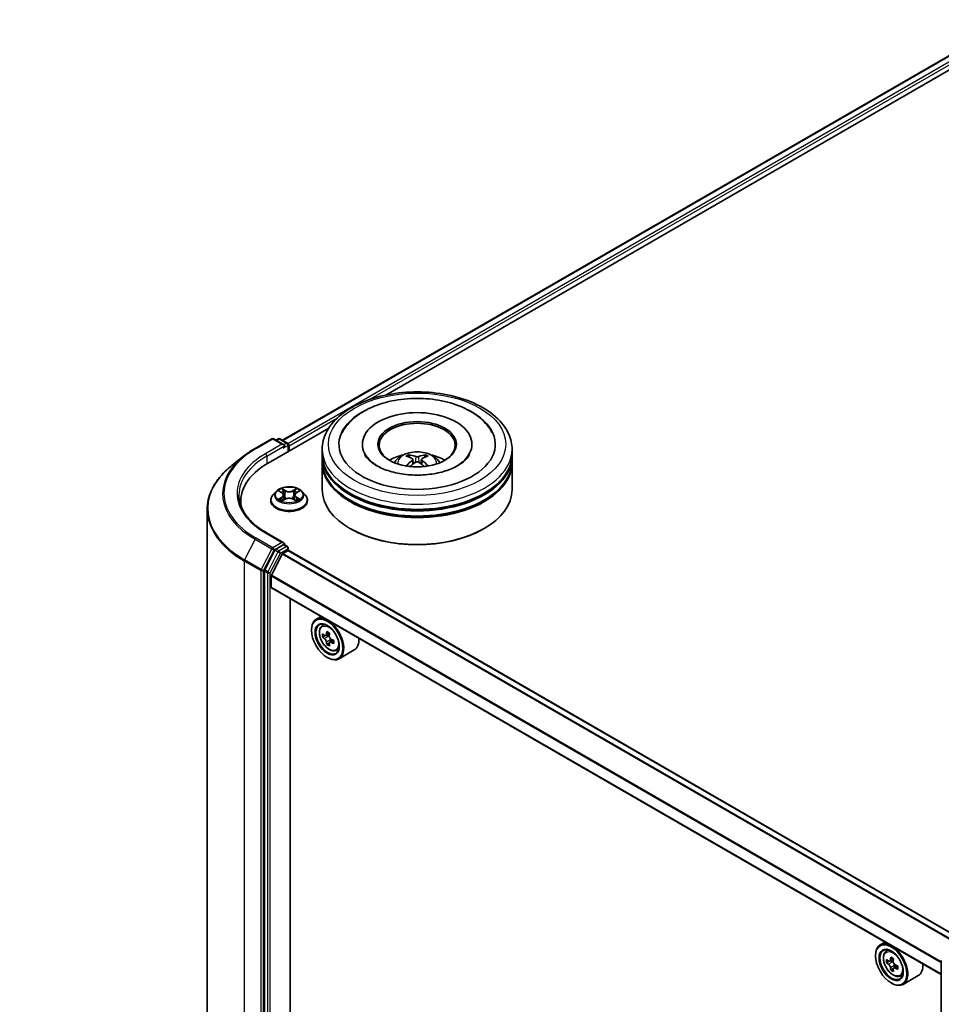
# Model space of a CAD drawing. Units: millimetres. Extents: x 0 to 7294, y 0 to 1264.
# Drawn here: x 246 to 327, y 380 to 466 of the extents above; entities that cross this region are included whole.
import ezdxf

# ---------------------------------------------------------------- set-up
doc = ezdxf.new("R2010")
doc.units = ezdxf.units.MM
doc.header["$LTSCALE"] = 2.5
doc.layers.get('Defpoints').update_dxf_attribs({"lineweight": 25})
for name, color, linetype, lineweight in [('Dimension (ISO)', 7, 'Continuous', 18), ('Visible (ISO)', 7, 'Continuous', 35), ('Visible Narrow (ISO)', 7, 'Continuous', 25)]:
    doc.layers.add(name, color=color, linetype=linetype, lineweight=lineweight)
doc.styles.add('Note Text (TK)', font='MS PGothic.ttf')
doc.dimstyles.new('Default - Method 1b (TK)', dxfattribs={"dimscale": 2.5, "dimtxt": 2.5, "dimasz": 2.5, "dimexe": 1, "dimexo": 1.5, "dimgap": 1, "dimtad": 1, "dimrnd": 1e-08, "dimdsep": 46, "dimtxsty": 'Note Text (TK)', "dimcen": 0.09, "dimdle": 5, "dimclrd": 100, "dimclre": 100, "dimclrt": 7, "dimadec": 1, "dimazin": 1, "dimtfac": 1, "dimtmove": 0, "dimatfit": 3, "dimfxl": 0, "dimtolj": 1, "dimlwd": -1, "dimlwe": -1, "dimarcsym": 0})

# ---------------------------------------------------------------- blocks, each defined once
blk = doc.blocks.new('*D25')
at = {"layer": 'Defpoints', "color": 0, "transparency": 16777216}
for p in [(282.535, 555.264), (141.114, 473.614), (187.076, 447.078)]:
    blk.add_point(p, dxfattribs=at)
at = {"layer": 'Dimension (ISO)', "color": 100, "transparency": 16777216}
for p, q in [((286.285, 553.099), (330.997, 527.284)), ((323.085, 525.603), (192.489, 450.203)), ((144.864, 471.449), (189.576, 445.635))]:
    blk.add_line(p, q, dxfattribs=at)
for points in [[(322.564, 526.505), (323.605, 524.7), (328.497, 528.728)], [(191.968, 451.105), (193.009, 449.301), (187.076, 447.078)]]:
    blk.add_solid(points, dxfattribs=at)
at = {"layer": 'Dimension (ISO)', "color": 7, "transparency": 16777216, "insert": (251.422, 490.059), "char_height": 6.25, "attachment_point": 4, "rotation": 30, "style": 'Note Text (TK)'}
blk.add_mtext('\\A1;{\\Q-30.000;\\W0.816;\\H0.816x;360}', dxfattribs=at)

msp = doc.modelspace()

# ---------------------------------------------------------------- linework, layer by layer
at = {"layer": 'Visible (ISO)'}
for p, q in [((268.7742, 429.0919), (390.5097, 499.3759)), ((277.848, 433.0679), (391.2328, 498.5307)), ((267.5012, 427.0942), (272.8317, 430.1718)), ((266.3731, 428.386), (267.8266, 429.2252)), ((268.8857, 428.71), (267.9933, 429.2252)), ((268.3769, 429.225), (268.1853, 429.1144)), ((268.5436, 429.225), (269.1952, 428.8488)), ((269.2785, 428.1203), (269.2785, 428.7045)), ((275.7771, 428.7499), (275.7771, 428.641)), ((285.3882, 428.7499), (285.3882, 428.641)), ((269.3475, 428.1602), (269.3475, 428.6138)), ((272.2494, 427.8426), (272.2494, 428.2962)), ((288.916, 427.8426), (288.916, 428.2962)), ((265.3805, 427.7162), (264.3299, 426.8845)), ((272.2494, 427.2529), (272.2494, 427.7066)), ((272.2494, 424.7581), (272.2494, 427.1169)), ((280.2008, 427.4244), (280.2441, 427.0212)), ((280.9646, 427.4244), (280.9213, 427.0212)), ((288.916, 427.2529), (288.916, 427.7066)), ((288.916, 424.7581), (288.916, 427.1169)), ((268.2082, 424.6036), (267.9326, 424.2962)), ((268.4781, 424.6374), (268.7147, 424.496)), ((269.9804, 424.496), (270.2169, 424.6374)), ((270.2169, 424.6375), (270.217, 424.6375)), ((270.4869, 424.6036), (270.7625, 424.2962)), ((265.1092, 423.7602), (265.1092, 423.366)), ((267.7364, 423.8055), (267.7364, 423.824)), ((268.758, 423.7951), (269.0044, 423.9325)), ((268.8603, 424.3017), (268.9059, 423.8775)), ((269.6907, 423.9325), (269.9371, 423.7951)), ((269.8347, 424.3017), (269.7892, 423.8775)), ((270.9587, 423.8055), (270.9587, 423.824)), ((262.1648, 423.0305), (262.1648, 365.7474)), ((268.8857, 420.0914), (267.3488, 420.9787)), ((274.7687, 421.3107), (274.6901, 421.356)), ((286.3967, 421.3107), (286.4752, 421.356)), ((268.0947, 419.4497), (267.2143, 417.7213)), ((268.8369, 419.9272), (268.1853, 419.551)), ((268.7951, 419.1546), (269.2297, 419.4055)), ((268.915, 419.9384), (269.1952, 419.7766)), ((269.2785, 419.6323), (269.2785, 419.4215)), ((328.0178, 385.5206), (269.313, 419.4138)), ((267.7944, 417.2412), (268.7347, 419.0871)), ((267.1869, 417.6184), (267.1869, 360.4996)), ((267.7762, 416.2076), (267.7762, 417.1727)), ((326.5744, 382.204), (267.8107, 416.1313)), ((269.4458, 362.8064), (269.4458, 415.1873)), ((272.1503, 413.6258), (271.7259, 413.3808)), ((271.3117, 412.4199), (271.3117, 412.4653)), ((272.2185, 412.7912), (272.4038, 412.954)), ((272.5127, 411.9509), (272.2801, 411.8166)), ((272.8916, 412.1541), (272.5596, 411.9624)), ((272.6215, 411.9982), (272.7898, 411.9011)), ((273.2464, 411.5396), (272.9144, 411.3479)), ((272.9764, 411.5779), (272.9764, 411.3837)), ((272.881, 411.313), (272.6484, 411.1787)), ((273.4616, 410.6381), (273.6952, 410.7172)), ((275.0616, 410.6879), (273.7259, 409.9167)), ((272.6867, 410.0385), (272.7259, 410.0158)), ((321.6477, 385.0484), (321.2234, 384.8035)), ((320.8092, 383.8425), (320.8092, 383.8879)), ((321.716, 384.2138), (321.9012, 384.3766)), ((322.0102, 383.3736), (321.7776, 383.2393)), ((322.3891, 383.5768), (322.057, 383.3851)), ((322.119, 383.4209), (322.2873, 383.3237)), ((322.7439, 382.9622), (322.4119, 382.7705)), ((322.4739, 383.0005), (322.4739, 382.8063)), ((326.5744, 326.2522), (326.5744, 383.371)), ((322.3785, 382.7357), (322.1459, 382.6014)), ((322.959, 382.0608), (323.1927, 382.1398)), ((324.5591, 382.1105), (323.2234, 381.3394)), ((322.1841, 381.4611), (322.2234, 381.4384))]:
    msp.add_line(p, q, dxfattribs=at)
for centre, start, end in [((267.91, 429.0809), 60, 120), ((268.4603, 429.0807), 60, 120), ((269.1118, 428.7045), 0, 60), ((269.1118, 419.6323), 0, 60), ((326.741, 383.371), 153.004492, 180)]:
    msp.add_arc(centre, 0.1667, start, end, dxfattribs=at)
for centre, major_axis, ratio, start_param, end_param in [((280.5827, 428.7499), (6.8611, 0), 0.5773503, 2.2877064, 7.1370716), ((280.5827, 428.7499), (4.8056, 0), 0.5773503, 5.4710656, 10.2368977), ((280.5827, 428.6591), (-3.3333, 0), 0.5773503, 2.3727253, 7.0520527), ((268.719, 428.6138), (0.2357, 0), 0.5773503, 0, 1.5707963), ((269.2297, 428.6818), (-0.0833, 0.1443), 0.5773503, 3.9269908, 5.4164216), ((268.8369, 428.5457), (-0.0833, -0.1443), 0.5773503, 0.7853982, 2.3561945), ((280.5827, 427.8426), (-8.3333, 0), 0.5773503, 0, 3.1415927), ((280.5827, 426.0282), (-3.3333, 0), 0.5773503, 5.0762837, 5.5305884), ((280.5306, 424.4582), (-1.6985, 3.1858), 0.654173, 5.6260122, 5.8649965), ((280.6347, 424.4582), (-1.6985, -3.1858), 0.654173, 3.5597815, 3.7987657), ((280.5827, 426.0282), (-3.3333, 0), 0.5773503, 3.8941895, 4.3484943), ((273.2759, 423.7602), (-8.1667, 0), 0.5773503, 5.4977871, 6.3952101), ((280.5827, 427.7066), (8.3333, 0), 0.5773503, 3.12745, 6.2973279), ((280.5827, 427.1169), (8.3333, 0), 0.5773503, 3.12745, 6.2973279), ((280.5827, 427.2529), (-8.3333, 0), 0.5773503, 0, 3.1415927), ((280.6403, 424.5215), (1.8963, -3.0722), 0.4946241, 2.4477608, 2.6867451), ((280.6403, 424.4614), (-1.4116, -3.3229), 0.5952629, 3.9628231, 4.1931334), ((280.5306, 424.5248), (2.1595, 2.8932), 0.5535342, 0.9593188, 1.1511249), ((280.6347, 424.5248), (2.1595, -2.8932), 0.5535342, 1.9904677, 2.1822739), ((280.525, 424.5215), (1.8963, 3.0722), 0.4946241, 0.4548476, 0.6938319), ((280.525, 424.4614), (-1.4116, 3.3229), 0.5952629, 5.2316446, 5.4619549), ((280.5827, 427.7066), (-8.2222, 0), 0.5773503, 0.478284, 2.6633086), ((280.5827, 424.7581), (8.3333, 0), 0.5773503, 3.1415927, 6.2831853), ((280.5827, 427.1169), (-8.2222, 0), 0.5773503, 0.478284, 2.6633086), ((273.2759, 422.8529), (-8.3333, 0), 0.5773503, 6.0825558, 6.1302195), ((280.5827, 424.6674), (8.2222, 0), 0.5773503, 3.9269908, 5.4977871), ((268.719, 419.9952), (0.2357, 0), 0.5773503, 0, 1.5707963), ((268.1853, 419.4149), (0.0833, 0.1443), 0.5773503, 0.7853982, 1.6614562), ((268.7951, 419.0639), (0.0556, 0.0962), 0.5773503, 0.7853982, 1.6614562), ((268.8369, 420.0632), (0.0833, -0.1443), 0.5773503, 0.1595481, 0.7853982), ((269.2297, 419.2694), (0.0833, 0.1443), 0.5773503, 0, 0.7853982), ((267.3048, 417.6865), (0.0833, 0.1443), 0.5773503, 1.6614562, 2.3561945), ((267.8548, 417.218), (0.0556, 0.0962), 0.5773503, 1.6614562, 2.3561945), ((267.894, 416.2756), (-0.0833, -0.1443), 0.5773503, 5.4977871, 6.2831853), ((272.7259, 411.6488), (1, -1.7321), 0.5773503, 5.4977871, 10.2101761), ((272.7259, 411.6488), (0.7222, -1.2509), 0.5773503, 2.375245, 7.049533), ((275.4601, 413.3691), (-2.0183, -3.4958), 0.5773503, 5.3248877, 5.3891891), ((275.5828, 413.8652), (-3.9801, 0), 0.5773503, 0.7417651, 0.8290312), ((275.0918, 413.5817), (-1.9901, -3.4469), 0.5773503, 5.4541541, 5.5414202), ((275.5828, 413.44), (-4.0365, 0), 0.5773503, 0.6124987, 0.6768001), ((275.5828, 413.1565), (4.0365, 0), 0.5773503, 3.7540914, 3.8183927), ((272.7898, 411.6856), (0.1319, -0.2285), 0.5773503, 1.7950624, 2.3561945), ((275.7056, 413.2273), (2.0183, 3.4958), 0.5773503, 2.1832951, 2.2475964), ((272.7898, 411.6856), (0.1319, -0.2285), 0.5773503, 0.7853982, 1.3465303), ((275.5828, 413.44), (-4.0365, 0), 0.5773503, 0.8939962, 0.9582976), ((276.0739, 413.0147), (1.9901, 3.4469), 0.5773503, 2.3125614, 2.3998276), ((274.0616, 412.4199), (1, -1.7321), 0.5773503, 0, 0.8481438), ((275.4601, 413.3691), (-2.0183, -3.4958), 0.5773503, 5.6063852, 5.6706866), ((275.5828, 412.7312), (3.9801, 0), 0.5773503, 3.8833577, 3.9706239), ((275.7056, 413.2273), (2.0183, 3.4958), 0.5773503, 2.4647926, 2.5290939), ((275.5828, 413.1565), (4.0365, 0), 0.5773503, 4.0355889, 4.0998903), ((322.2234, 383.0714), (1, -1.7321), 0.5773503, 5.4977871, 10.2101761), ((322.2234, 383.0714), (0.7222, -1.2509), 0.5773503, 2.375245, 7.049533), ((324.9576, 384.7917), (-2.0183, -3.4958), 0.5773503, 5.3248877, 5.3891891), ((325.0803, 385.2879), (-3.9801, 0), 0.5773503, 0.7417651, 0.8290312), ((324.5893, 385.0043), (-1.9901, -3.4469), 0.5773503, 5.4541541, 5.5414202), ((325.0803, 384.8626), (-4.0365, 0), 0.5773503, 0.6124987, 0.6768001), ((325.0803, 384.5791), (4.0365, 0), 0.5773503, 3.7540914, 3.8183927), ((322.2873, 383.1083), (0.1319, -0.2285), 0.5773503, 1.7950624, 2.3561945), ((325.2031, 384.65), (2.0183, 3.4958), 0.5773503, 2.1832951, 2.2475964), ((322.2873, 383.1083), (0.1319, -0.2285), 0.5773503, 0.7853982, 1.3465303), ((325.0803, 384.8626), (-4.0365, 0), 0.5773503, 0.8939962, 0.9582976), ((325.5714, 384.4373), (1.9901, 3.4469), 0.5773503, 2.3125614, 2.3998276), ((323.5591, 383.8425), (1, -1.7321), 0.5773503, 0, 0.8481438), ((324.9576, 384.7917), (-2.0183, -3.4958), 0.5773503, 5.6063852, 5.6706866), ((325.0803, 384.1538), (3.9801, 0), 0.5773503, 3.8833577, 3.9706239), ((325.2031, 384.65), (2.0183, 3.4958), 0.5773503, 2.4647926, 2.5290939), ((325.0803, 384.5791), (4.0365, 0), 0.5773503, 4.0355889, 4.0998903)]:
    msp.add_ellipse(centre, major_axis=major_axis, ratio=ratio, start_param=start_param, end_param=end_param, dxfattribs=at)
for centre, major_axis in [((280.5827, 428.7499), (3.4444, 0)), ((272.6867, 411.6261), (-0.9722, 1.6839)), ((272.6867, 411.6261), (0.75, -1.299)), ((322.1841, 383.0487), (-0.9722, 1.6839)), ((322.1841, 383.0487), (0.75, -1.299))]:
    msp.add_ellipse(centre, major_axis=major_axis, ratio=0.5773503, dxfattribs=at)
for points, knots in [([(272.2494, 428.2962), (272.2494, 428.8117), (272.3785, 429.3254), (272.8775, 430.3139), (273.261, 430.7847), (274.2607, 431.6527), (274.8937, 432.0422), (276.3315, 432.6822), (277.1385, 432.9305), (278.836, 433.2612), (279.7258, 433.3443), (281.5023, 433.3402), (282.3887, 433.2534), (284.0757, 432.917), (284.8758, 432.667), (286.3131, 432.0201), (286.9496, 431.6227), (287.9799, 430.7094), (288.3778, 430.1938), (288.8156, 429.2058), (288.916, 428.7515), (288.916, 428.2962)], [5.4977871, 5.4977871, 5.4977871, 5.4977871, 5.7813922, 5.7813922, 6.0845916, 6.0845916, 6.4118539, 6.4118539, 6.7431319, 6.7431319, 7.0726004, 7.0726004, 7.4012185, 7.4012185, 7.7307232, 7.7307232, 8.0620184, 8.0620184, 8.3888941, 8.3888941, 8.6393798, 8.6393798, 8.6393798, 8.6393798]), ([(274.0174, 429.7916), (274.1922, 430.1241), (274.4197, 430.4293), (275.0878, 431.1224), (275.5778, 431.4741), (276.7201, 432.0771), (277.3832, 432.3185), (278.7857, 432.6547), (279.5244, 432.75), (281.0063, 432.7915), (281.7491, 432.739), (283.1792, 432.4893), (283.866, 432.2918), (285.1243, 431.7536), (285.6953, 431.412), (286.5734, 430.6477), (286.9093, 430.2455), (287.148, 429.7916)], [2.6509041, 2.6509041, 2.6509041, 2.6509041, 2.8640704, 2.8640704, 3.1863273, 3.1863273, 3.5333994, 3.5333994, 3.8784321, 3.8784321, 4.2206826, 4.2206826, 4.5645366, 4.5645366, 4.9121077, 4.9121077, 5.2030776, 5.2030776, 5.2030776, 5.2030776]), ([(265.3805, 427.7162), (265.4407, 427.7638), (265.5022, 427.8109), (265.6275, 427.9039), (265.6914, 427.9498), (265.8215, 428.0405), (265.8877, 428.0852), (266.0226, 428.1733), (266.0911, 428.2168), (266.2305, 428.3024), (266.3012, 428.3445), (266.3731, 428.386)], [2.98633174, 2.98633174, 2.98633174, 2.98633174, 3.01738392, 3.01738392, 3.0484361, 3.0484361, 3.07948829, 3.07948829, 3.11054047, 3.11054047, 3.14159265, 3.14159265, 3.14159265, 3.14159265]), ([(284.1519, 426.877), (283.8429, 426.6986), (283.4732, 426.5365), (282.6396, 426.2713), (282.1739, 426.1696), (281.1946, 426.046), (280.6805, 426.0257), (279.6651, 426.072), (279.1639, 426.1391), (278.2365, 426.3492), (277.8095, 426.4914), (277.079, 426.8225), (276.7732, 427.0101), (276.3014, 427.3908), (276.1352, 427.5827), (276.0134, 427.7819), (275.9981, 427.8088), (275.9843, 427.8351)], [0, 0, 0, 0, 0.2816664, 0.2816664, 0.5702919, 0.5702919, 0.8642759, 0.8642759, 1.1593291, 1.1593291, 1.4508445, 1.4508445, 1.7352514, 1.7352514, 2.0167553, 2.0167553, 2.0614849, 2.0614849, 2.0614849, 2.0614849]), ([(278.5945, 427.1259), (278.6564, 427.2328), (278.7294, 427.3276), (278.9412, 427.5518), (279.0906, 427.6616), (279.4453, 427.8617), (279.6561, 427.9399), (280.1022, 428.0484), (280.3385, 428.0756), (280.8086, 428.0768), (281.0424, 428.0514), (281.4978, 427.9446), (281.7196, 427.8633), (282.1241, 427.6324), (282.3105, 427.4859), (282.5018, 427.2363), (282.538, 427.1828), (282.5709, 427.1259)], [1.1080064, 1.1080064, 1.1080064, 1.1080064, 1.2848512, 1.2848512, 1.5822086, 1.5822086, 1.9574686, 1.9574686, 2.3518935, 2.3518935, 2.7417298, 2.7417298, 3.1359976, 3.1359976, 3.5103035, 3.5103035, 3.6043826, 3.6043826, 3.6043826, 3.6043826]), ([(279.8249, 427.8207), (279.8306, 427.82), (279.8374, 427.8179), (279.8495, 427.8115), (279.8571, 427.8058), (279.8685, 427.794), (279.8746, 427.7858), (279.882, 427.7722), (279.8851, 427.7648), (279.8872, 427.758)], [0.014560073, 0.014560073, 0.014560073, 0.014560073, 0.018722682, 0.018722682, 0.023429831, 0.023429831, 0.028069056, 0.028069056, 0.031810177, 0.031810177, 0.031810177, 0.031810177]), ([(281.2782, 427.758), (281.2803, 427.7648), (281.2833, 427.7722), (281.2908, 427.7858), (281.2968, 427.794), (281.3083, 427.8058), (281.3158, 427.8115), (281.328, 427.8179), (281.3347, 427.82), (281.3405, 427.8207)], [0.042728556, 0.042728556, 0.042728556, 0.042728556, 0.046469677, 0.046469677, 0.051108902, 0.051108902, 0.055816051, 0.055816051, 0.05997866, 0.05997866, 0.05997866, 0.05997866]), ([(285.1811, 427.8351), (285.0824, 427.6474), (284.9094, 427.431), (284.5064, 427.1006), (284.3404, 426.9859), (284.1519, 426.877)], [5.79249672, 5.79249672, 5.79249672, 5.79249672, 6.11138992, 6.11138992, 6.28318531, 6.28318531, 6.28318531, 6.28318531]), ([(280.1542, 427.4832), (280.1695, 427.4752), (280.1824, 427.4645), (280.1987, 427.4399), (280.202, 427.4259), (280.1997, 427.3989), (280.1939, 427.384), (280.1758, 427.3595), (280.1657, 427.3495), (280.1542, 427.3404)], [-0.203600863, -0.203600863, -0.203600863, -0.203600863, -0.191101084, -0.191101084, -0.178601305, -0.178601305, -0.166077191, -0.166077191, -0.156924256, -0.156924256, -0.156924256, -0.156924256]), ([(280.7063, 427.6592), (280.6891, 427.6523), (280.6677, 427.6465), (280.6213, 427.6393), (280.5964, 427.6378), (280.5501, 427.6388), (280.5257, 427.6414), (280.4872, 427.6495), (280.4721, 427.654), (280.459, 427.6592)], [-0.203600878, -0.203600878, -0.203600878, -0.203600878, -0.191101099, -0.191101099, -0.178601321, -0.178601321, -0.166077206, -0.166077206, -0.156924272, -0.156924272, -0.156924272, -0.156924272]), ([(280.459, 427.1644), (280.4763, 427.1752), (280.4977, 427.1844), (280.544, 427.1959), (280.5689, 427.1982), (280.6152, 427.1966), (280.6397, 427.1925), (280.6782, 427.1797), (280.6933, 427.1726), (280.7063, 427.1644)], [-0.203600878, -0.203600878, -0.203600878, -0.203600878, -0.191101099, -0.191101099, -0.178601321, -0.178601321, -0.166077206, -0.166077206, -0.156924272, -0.156924272, -0.156924272, -0.156924272]), ([(281.0111, 427.3404), (280.9959, 427.3524), (280.9829, 427.3664), (280.9667, 427.3953), (280.9633, 427.4101), (280.9657, 427.4365), (280.9715, 427.4499), (280.9896, 427.4698), (280.9997, 427.4772), (281.0111, 427.4832)], [-0.203600863, -0.203600863, -0.203600863, -0.203600863, -0.191101084, -0.191101084, -0.178601305, -0.178601305, -0.166077191, -0.166077191, -0.156924256, -0.156924256, -0.156924256, -0.156924256]), ([(264.3299, 426.8845), (264.0534, 426.6656), (263.8002, 426.4362), (263.3446, 425.9594), (263.1422, 425.712), (262.792, 425.2029), (262.6441, 424.9411), (262.406, 424.4073), (262.3158, 424.1353), (262.1952, 423.5856), (262.1648, 423.308), (262.1648, 423.0305)], [3.29685357, 3.29685357, 3.29685357, 3.29685357, 3.42288102, 3.42288102, 3.54890847, 3.54890847, 3.67493592, 3.67493592, 3.80096337, 3.80096337, 3.92699082, 3.92699082, 3.92699082, 3.92699082]), ([(279.6333, 426.8382), (279.6352, 426.8387), (279.6371, 426.8391), (279.6444, 426.8399), (279.6505, 426.8388), (279.6558, 426.8357), (279.6567, 426.8351), (279.6575, 426.8344)], [0.0219671693, 0.0219671693, 0.0219671693, 0.0219671693, 0.0234298311, 0.0234298311, 0.0280690561, 0.0280690561, 0.028985175, 0.028985175, 0.028985175, 0.028985175]), ([(281.5078, 426.8344), (281.5087, 426.8351), (281.5096, 426.8357), (281.5149, 426.8388), (281.521, 426.8399), (281.5283, 426.8391), (281.5302, 426.8387), (281.5321, 426.8382)], [0.0455535579, 0.0455535579, 0.0455535579, 0.0455535579, 0.0464696768, 0.0464696768, 0.0511089018, 0.0511089018, 0.0525715636, 0.0525715636, 0.0525715636, 0.0525715636]), ([(270.4869, 424.6036), (270.4187, 424.6797), (270.3321, 424.7464), (270.1279, 424.8613), (270.0088, 424.9085), (269.7534, 424.9776), (269.6171, 424.9994), (269.3408, 425.0161), (269.2009, 425.0112), (268.9301, 424.9752), (268.7994, 424.944), (268.559, 424.8574), (268.4495, 424.8017), (268.3008, 424.6952), (268.2509, 424.6512), (268.2082, 424.6036)], [4.4045574, 4.4045574, 4.4045574, 4.4045574, 4.7255704, 4.7255704, 5.059999, 5.059999, 5.3930764, 5.3930764, 5.7243898, 5.7243898, 6.0561258, 6.0561258, 6.3901037, 6.3901037, 6.5910169, 6.5910169, 6.5910169, 6.5910169]), ([(268.5325, 424.6049), (268.4994, 424.6425), (268.4489, 424.6639), (268.4006, 424.6745), (268.4001, 424.6746), (268.3996, 424.6747)], [0.001902216, 0.001902216, 0.001902216, 0.001902216, 0.032055974, 0.032055974, 0.032394303, 0.032394303, 0.032394303, 0.032394303]), ([(268.3996, 424.6747), (268.4, 424.6745), (268.4005, 424.6743), (268.4055, 424.6724), (268.41, 424.6707), (268.4144, 424.6688)], [-0.0323943032, -0.0323943032, -0.0323943032, -0.0323943032, -0.0320559737, -0.0320559737, -0.0289727583, -0.0289727583, -0.0289727583, -0.0289727583]), ([(268.7079, 424.8504), (268.7077, 424.8506), (268.7075, 424.8508), (268.707, 424.8512), (268.7066, 424.8515), (268.7063, 424.8518)], [-0.00023059908, -0.00023059908, -0.00023059908, -0.00023059908, 0, 0, 0.00033832945, 0.00033832945, 0.00033832945, 0.00033832945]), ([(268.7063, 424.8518), (268.7065, 424.8515), (268.7067, 424.8512), (268.7071, 424.8506), (268.7072, 424.8504), (268.7073, 424.8502)], [-0.00033832945, -0.00033832945, -0.00033832945, -0.00033832945, 0, 0, 0.00024151791, 0.00024151791, 0.00024151791, 0.00024151791]), ([(268.8603, 424.3017), (268.8587, 424.3168), (268.8552, 424.3318), (268.8448, 424.361), (268.8379, 424.3752), (268.8209, 424.4026), (268.8108, 424.4158), (268.7878, 424.441), (268.7749, 424.4529), (268.7466, 424.4755), (268.7312, 424.4861), (268.7147, 424.496)], [3.98889417, 3.98889417, 3.98889417, 3.98889417, 4.13010248, 4.13010248, 4.27131078, 4.27131078, 4.41251908, 4.41251908, 4.55372738, 4.55372738, 4.69493569, 4.69493569, 4.69493569, 4.69493569]), ([(269.9804, 424.496), (269.9639, 424.4861), (269.9485, 424.4755), (269.9202, 424.4529), (269.9073, 424.441), (269.8843, 424.4158), (269.8742, 424.4026), (269.8572, 424.3752), (269.8503, 424.361), (269.8398, 424.3318), (269.8364, 424.3168), (269.8347, 424.3017)], [0.01745329, 0.01745329, 0.01745329, 0.01745329, 0.1586616, 0.1586616, 0.2998699, 0.2998699, 0.4410782, 0.4410782, 0.5822865, 0.5822865, 0.72349481, 0.72349481, 0.72349481, 0.72349481]), ([(269.9204, 424.7339), (269.9515, 424.777), (269.9693, 424.8214), (269.9884, 424.8512), (269.9886, 424.8515), (269.9888, 424.8518)], [0, 0, 0, 0, 0.032055974, 0.032055974, 0.032394303, 0.032394303, 0.032394303, 0.032394303]), ([(269.9888, 424.8518), (269.9884, 424.8515), (269.9881, 424.8512), (269.9849, 424.8484), (269.982, 424.8457), (269.979, 424.843)], [-0.0323943032, -0.0323943032, -0.0323943032, -0.0323943032, -0.0320559737, -0.0320559737, -0.0289727583, -0.0289727583, -0.0289727583, -0.0289727583]), ([(270.2955, 424.6747), (270.295, 424.6746), (270.2944, 424.6745), (270.2935, 424.6743), (270.2931, 424.6742), (270.2928, 424.6741)], [-0.00033832945, -0.00033832945, -0.00033832945, -0.00033832945, 0, 0, 0.00024151791, 0.00024151791, 0.00024151791, 0.00024151791]), ([(270.2931, 424.6738), (270.2934, 424.6739), (270.2937, 424.674), (270.2945, 424.6743), (270.295, 424.6745), (270.2955, 424.6747)], [-0.00023059908, -0.00023059908, -0.00023059908, -0.00023059908, 0, 0, 0.00033832945, 0.00033832945, 0.00033832945, 0.00033832945]), ([(267.3488, 420.9787), (267.0407, 421.1566), (266.7576, 421.3481), (266.2484, 421.7527), (266.0223, 421.9659), (265.6324, 422.4077), (265.4685, 422.6364), (265.2059, 423.103), (265.1071, 423.341), (264.9755, 423.8208), (264.9426, 424.0626), (264.9426, 424.3045)], [1.57079633, 1.57079633, 1.57079633, 1.57079633, 1.72787596, 1.72787596, 1.88495559, 1.88495559, 2.04203522, 2.04203522, 2.19911486, 2.19911486, 2.35619449, 2.35619449, 2.35619449, 2.35619449]), ([(267.9326, 424.2962), (267.9078, 424.2685), (267.885, 424.2398), (267.8439, 424.1808), (267.8256, 424.1504), (267.7938, 424.0881), (267.7804, 424.0562), (267.7586, 423.9912), (267.7503, 423.9581), (267.7392, 423.8914), (267.7364, 423.8577), (267.7364, 423.824)], [0.30783155, 0.30783155, 0.30783155, 0.30783155, 0.40334487, 0.40334487, 0.4988582, 0.4988582, 0.59437152, 0.59437152, 0.68988484, 0.68988484, 0.78539816, 0.78539816, 0.78539816, 0.78539816]), ([(267.7364, 423.8055), (267.7364, 423.7062), (267.7626, 423.6071), (267.8642, 423.4173), (267.9414, 423.3269), (268.1407, 423.1631), (268.2644, 423.0902), (268.5444, 422.9714), (268.7007, 422.9254), (269.0293, 422.865), (269.2016, 422.8504), (269.545, 422.8536), (269.7162, 422.8714), (270.0408, 422.9378), (270.1942, 422.9865), (270.4681, 423.1106), (270.5885, 423.1861), (270.7827, 423.3575), (270.8569, 423.4533), (270.9397, 423.6362), (270.9587, 423.7208), (270.9587, 423.8055)], [0.7853982, 0.7853982, 0.7853982, 0.7853982, 1.0851087, 1.0851087, 1.3975197, 1.3975197, 1.7220128, 1.7220128, 2.0477407, 2.0477407, 2.3724912, 2.3724912, 2.696846, 2.696846, 3.0216801, 3.0216801, 3.3474775, 3.3474775, 3.6713926, 3.6713926, 3.9269908, 3.9269908, 3.9269908, 3.9269908]), ([(268.402, 423.9352), (268.4017, 423.9351), (268.4014, 423.935), (268.4005, 423.9346), (268.4, 423.9345), (268.3996, 423.9343)], [-0.00023059908, -0.00023059908, -0.00023059908, -0.00023059908, 0, 0, 0.00033832945, 0.00033832945, 0.00033832945, 0.00033832945]), ([(268.3996, 423.9343), (268.4001, 423.9344), (268.4006, 423.9345), (268.4016, 423.9347), (268.4019, 423.9348), (268.4023, 423.9349)], [-0.00033832945, -0.00033832945, -0.00033832945, -0.00033832945, 0, 0, 0.00024151791, 0.00024151791, 0.00024151791, 0.00024151791]), ([(268.5855, 423.914), (268.5955, 423.9057), (268.6064, 423.8973), (268.6297, 423.8806), (268.6422, 423.8723), (268.6687, 423.8558), (268.6827, 423.8476), (268.7122, 423.8317), (268.7277, 423.8239), (268.7532, 423.8119), (268.7629, 423.8076), (268.7727, 423.8033)], [1.39332395, 1.39332395, 1.39332395, 1.39332395, 1.46346938, 1.46346938, 1.53361482, 1.53361482, 1.60376025, 1.60376025, 1.67390568, 1.67390568, 1.71478324, 1.71478324, 1.71478324, 1.71478324]), ([(268.7679, 423.8006), (268.7409, 423.8023), (268.7244, 423.785), (268.7067, 423.7578), (268.7065, 423.7575), (268.7063, 423.7572)], [0.002431037, 0.002431037, 0.002431037, 0.002431037, 0.032055974, 0.032055974, 0.032394303, 0.032394303, 0.032394303, 0.032394303]), ([(268.7063, 423.7572), (268.7066, 423.7574), (268.707, 423.7577), (268.7102, 423.7606), (268.7131, 423.7631), (268.716, 423.7655)], [-0.0323943032, -0.0323943032, -0.0323943032, -0.0323943032, -0.0320559737, -0.0320559737, -0.0289727583, -0.0289727583, -0.0289727583, -0.0289727583]), ([(269.6907, 423.9325), (269.6536, 423.9531), (269.6115, 423.9702), (269.5209, 423.9962), (269.4723, 424.0051), (269.3729, 424.014), (269.3222, 424.014), (269.2228, 424.0051), (269.1742, 423.9962), (269.0835, 423.9702), (269.0414, 423.9531), (269.0044, 423.9325)], [4.7298423, 4.7298423, 4.7298423, 4.7298423, 5.0370202, 5.0370202, 5.3441982, 5.3441982, 5.6513761, 5.6513761, 5.9585541, 5.9585541, 6.265732, 6.265732, 6.265732, 6.265732]), ([(269.9223, 423.8033), (269.9322, 423.8076), (269.9418, 423.8119), (269.9674, 423.8239), (269.9829, 423.8317), (270.0124, 423.8476), (270.0264, 423.8558), (270.0529, 423.8723), (270.0653, 423.8806), (270.0887, 423.8973), (270.0996, 423.9057), (270.1096, 423.914)], [2.99760574, 2.99760574, 2.99760574, 2.99760574, 3.0384833, 3.0384833, 3.10862873, 3.10862873, 3.17877417, 3.17877417, 3.2489196, 3.2489196, 3.31906503, 3.31906503, 3.31906503, 3.31906503]), ([(269.9871, 423.7586), (269.9874, 423.7584), (269.9876, 423.7582), (269.9881, 423.7577), (269.9884, 423.7574), (269.9888, 423.7572)], [-0.00023059908, -0.00023059908, -0.00023059908, -0.00023059908, 0, 0, 0.00033832945, 0.00033832945, 0.00033832945, 0.00033832945]), ([(269.9888, 423.7572), (269.9886, 423.7575), (269.9884, 423.7578), (269.988, 423.7583), (269.9879, 423.7585), (269.9877, 423.7587)], [-0.00033832945, -0.00033832945, -0.00033832945, -0.00033832945, 0, 0, 0.00024151791, 0.00024151791, 0.00024151791, 0.00024151791]), ([(270.1565, 423.9361), (270.1893, 423.9423), (270.2431, 423.9453), (270.2944, 423.9345), (270.295, 423.9344), (270.2955, 423.9343)], [0, 0, 0, 0, 0.032055974, 0.032055974, 0.032394303, 0.032394303, 0.032394303, 0.032394303]), ([(270.2955, 423.9343), (270.295, 423.9345), (270.2945, 423.9346), (270.2896, 423.9365), (270.2851, 423.9381), (270.2806, 423.9397)], [-0.0323943032, -0.0323943032, -0.0323943032, -0.0323943032, -0.0320559737, -0.0320559737, -0.0289727583, -0.0289727583, -0.0289727583, -0.0289727583]), ([(270.9587, 423.824), (270.9587, 423.8577), (270.9559, 423.8914), (270.9448, 423.9581), (270.9365, 423.9912), (270.9147, 424.0562), (270.9013, 424.0881), (270.8695, 424.1504), (270.8511, 424.1808), (270.8101, 424.2398), (270.7873, 424.2685), (270.7625, 424.2962)], [3.92699082, 3.92699082, 3.92699082, 3.92699082, 4.02250414, 4.02250414, 4.11801746, 4.11801746, 4.21353078, 4.21353078, 4.30904411, 4.30904411, 4.40455743, 4.40455743, 4.40455743, 4.40455743]), ([(268.8369, 419.9272), (268.8518, 419.9358), (268.8678, 419.9414), (268.8959, 419.9447), (268.9079, 419.9425), (268.915, 419.9384)], [0.185147228, 0.185147228, 0.185147228, 0.185147228, 0.196528423, 0.196528423, 0.207909617, 0.207909617, 0.207909617, 0.207909617]), ([(272.2185, 412.7912), (272.1589, 412.7388), (272.1114, 412.6719), (272.0387, 412.5107), (272.0164, 412.4141), (272.0009, 412.1998), (272.0097, 412.0809), (272.0582, 411.837), (272.0978, 411.7121), (272.2031, 411.469), (272.2685, 411.3508), (272.4188, 411.1319), (272.5036, 411.0312), (272.6855, 410.8567), (272.7827, 410.7831), (272.9816, 410.6717), (273.0834, 410.6339), (273.2785, 410.6034), (273.3724, 410.6087), (273.4593, 410.6374), (273.4604, 410.6378), (273.4616, 410.6381)], [5.6127304, 5.6127304, 5.6127304, 5.6127304, 5.8912266, 5.8912266, 6.2030455, 6.2030455, 6.5366804, 6.5366804, 6.871022, 6.871022, 7.2031044, 7.2031044, 7.5349589, 7.5349589, 7.8687898, 7.8687898, 8.2035139, 8.2035139, 8.5202107, 8.5202107, 8.5244365, 8.5244365, 8.5244365, 8.5244365]), ([(272.436, 411.9804), (272.4568, 411.9654), (272.4796, 411.9551), (272.5227, 411.9488), (272.543, 411.9529), (272.5762, 411.972), (272.5913, 411.9884), (272.6132, 412.0323), (272.6201, 412.0597), (272.6226, 412.0881)], [0, 0, 0, 0, 0.017936943, 0.017936943, 0.035873886, 0.035873886, 0.053810829, 0.053810829, 0.071747772, 0.071747772, 0.071747772, 0.071747772]), ([(272.6226, 411.3737), (272.6201, 411.3992), (272.6132, 411.4294), (272.5913, 411.4918), (272.5762, 411.524), (272.543, 411.5815), (272.5227, 411.6106), (272.4796, 411.6609), (272.4568, 411.6819), (272.436, 411.6969)], [-0.288000969, -0.288000969, -0.288000969, -0.288000969, -0.270064026, -0.270064026, -0.252127083, -0.252127083, -0.234190141, -0.234190141, -0.216253198, -0.216253198, -0.216253198, -0.216253198]), ([(272.8682, 411.9464), (272.8656, 411.9179), (272.8681, 411.8851), (272.8841, 411.8193), (272.8978, 411.7864), (272.931, 411.7288), (272.9528, 411.7005), (273.0017, 411.6537), (273.0289, 411.6352), (273.0548, 411.6232)], [0, 0, 0, 0, 0.017936943, 0.017936943, 0.035873886, 0.035873886, 0.053810829, 0.053810829, 0.071747772, 0.071747772, 0.071747772, 0.071747772]), ([(273.0548, 411.3397), (273.0289, 411.3517), (273.0017, 411.3594), (272.9528, 411.3623), (272.931, 411.3575), (272.8978, 411.3383), (272.8841, 411.3227), (272.8681, 411.2823), (272.8656, 411.2574), (272.8682, 411.2319)], [-0.288000969, -0.288000969, -0.288000969, -0.288000969, -0.270064026, -0.270064026, -0.252127083, -0.252127083, -0.234190141, -0.234190141, -0.216253198, -0.216253198, -0.216253198, -0.216253198]), ([(321.716, 384.2138), (321.6563, 384.1614), (321.6088, 384.0945), (321.5361, 383.9333), (321.5139, 383.8367), (321.4983, 383.6224), (321.5072, 383.5035), (321.5557, 383.2597), (321.5953, 383.1347), (321.7006, 382.8916), (321.766, 382.7734), (321.9162, 382.5545), (322.0011, 382.4538), (322.183, 382.2794), (322.2802, 382.2057), (322.4791, 382.0943), (322.5809, 382.0565), (322.776, 382.026), (322.8698, 382.0313), (322.9567, 382.06), (322.9579, 382.0604), (322.959, 382.0608)], [5.6127304, 5.6127304, 5.6127304, 5.6127304, 5.8912266, 5.8912266, 6.2030455, 6.2030455, 6.5366804, 6.5366804, 6.871022, 6.871022, 7.2031044, 7.2031044, 7.5349589, 7.5349589, 7.8687898, 7.8687898, 8.2035139, 8.2035139, 8.5202107, 8.5202107, 8.5244365, 8.5244365, 8.5244365, 8.5244365]), ([(321.9335, 383.403), (321.9543, 383.388), (321.9771, 383.3777), (322.0201, 383.3714), (322.0404, 383.3755), (322.0736, 383.3947), (322.0887, 383.4111), (322.1107, 383.4549), (322.1176, 383.4823), (322.1201, 383.5107)], [0, 0, 0, 0, 0.017936943, 0.017936943, 0.035873886, 0.035873886, 0.053810829, 0.053810829, 0.071747772, 0.071747772, 0.071747772, 0.071747772]), ([(322.1201, 382.7963), (322.1176, 382.8218), (322.1107, 382.852), (322.0887, 382.9144), (322.0736, 382.9466), (322.0404, 383.0041), (322.0201, 383.0333), (321.9771, 383.0835), (321.9543, 383.1045), (321.9335, 383.1195)], [-0.288000969, -0.288000969, -0.288000969, -0.288000969, -0.270064026, -0.270064026, -0.252127083, -0.252127083, -0.234190141, -0.234190141, -0.216253198, -0.216253198, -0.216253198, -0.216253198]), ([(322.3656, 383.369), (322.3631, 383.3405), (322.3655, 383.3078), (322.3816, 383.242), (322.3953, 383.209), (322.4285, 383.1514), (322.4502, 383.1231), (322.4992, 383.0763), (322.5263, 383.0578), (322.5522, 383.0458)], [0, 0, 0, 0, 0.017936943, 0.017936943, 0.035873886, 0.035873886, 0.053810829, 0.053810829, 0.071747772, 0.071747772, 0.071747772, 0.071747772]), ([(322.5522, 382.7623), (322.5263, 382.7743), (322.4992, 382.782), (322.4502, 382.7849), (322.4285, 382.7801), (322.3953, 382.7609), (322.3816, 382.7453), (322.3655, 382.7049), (322.3631, 382.68), (322.3656, 382.6545)], [-0.288000969, -0.288000969, -0.288000969, -0.288000969, -0.270064026, -0.270064026, -0.252127083, -0.252127083, -0.234190141, -0.234190141, -0.216253198, -0.216253198, -0.216253198, -0.216253198])]:
    msp.add_open_spline(points, degree=3, knots=knots, dxfattribs=at)
for points, weights in [([(279.9379, 427.5848), (279.9135, 427.6682), (279.8872, 427.758)], [1.08273581125, 1.07755563389, 1.07090462461]), ([(281.2782, 427.758), (281.2519, 427.6682), (281.2275, 427.5848)], [1.07090461894, 1.07755562758, 1.08273580442])]:
    msp.add_rational_spline(points, weights, degree=2, dxfattribs=at)
for points in [[(279.6578, 426.8342), (279.6577, 426.8343), (279.6576, 426.8344), (279.6575, 426.8344)], [(281.5078, 426.8344), (281.5077, 426.8344), (281.5076, 426.8343), (281.5075, 426.8342)], [(268.4144, 424.6688), (268.4361, 424.66), (268.4578, 424.6496), (268.4782, 424.6375)], [(269.979, 424.843), (269.9516, 424.8173), (269.9236, 424.7856), (269.8923, 424.7551)], [(268.716, 423.7655), (268.7298, 423.777), (268.7436, 423.7871), (268.758, 423.7952)], [(270.2806, 423.9397), (270.2385, 423.9542), (270.1959, 423.9632), (270.1639, 423.9693)]]:
    msp.add_open_spline(points, degree=3, dxfattribs=at)
at = {"layer": 'Visible Narrow (ISO)'}
for p, q in [((268.823, 429.0637), (390.593, 499.3676)), ((269.2325, 428.8195), (391.0092, 499.1273)), ((276.3409, 432.6514), (391.127, 498.9232)), ((269.3475, 428.6138), (273.5832, 431.0593)), ((266.4565, 428.3778), (267.91, 429.217)), ((268.719, 428.7499), (267.2655, 427.9107)), ((267.91, 429.217), (268.719, 428.7499)), ((268.2341, 429.0862), (268.4603, 429.2168)), ((268.4603, 429.2168), (269.1118, 428.8406)), ((269.1118, 428.8406), (268.8857, 428.71)), ((267.3834, 427.7066), (268.9547, 428.6138)), ((268.8369, 428.4096), (269.2297, 428.6365)), ((269.2297, 428.6365), (269.2297, 428.0921)), ((267.3834, 427.7066), (267.3834, 427.0247)), ((280.1542, 427.3404), (280.182, 426.9767)), ((280.459, 427.6592), (280.4235, 427.142)), ((280.7063, 427.6592), (280.7418, 427.142)), ((281.0111, 427.3404), (280.9834, 426.9767)), ((268.3996, 424.6747), (268.7004, 424.4948)), ((269.0179, 424.6781), (268.7063, 424.8518)), ((268.8028, 424.7551), (268.9987, 424.6459)), ((268.9706, 424.2525), (268.8711, 424.6115)), ((268.9987, 424.6459), (268.9706, 424.2525)), ((269.9888, 424.8518), (269.6772, 424.6781)), ((269.6964, 424.6459), (269.8923, 424.7551)), ((269.6964, 424.6459), (269.7244, 424.2525)), ((269.8239, 424.6115), (269.7244, 424.2525)), ((269.9946, 424.4948), (270.2955, 424.6747)), ((268.7004, 424.1142), (268.3996, 423.9343)), ((268.5312, 423.9693), (268.7203, 424.0824)), ((268.6315, 423.8796), (268.6117, 423.9116)), ((268.7063, 423.7572), (269.0179, 423.9309)), ((268.7203, 424.0824), (268.7399, 423.8182)), ((268.7416, 423.7952), (268.7416, 423.7951)), ((268.7423, 423.7855), (268.7423, 423.7854)), ((269.6772, 423.9309), (269.9888, 423.7572)), ((269.9528, 423.7855), (269.9528, 423.7854)), ((269.9535, 423.7952), (269.9535, 423.7951)), ((269.9747, 424.0824), (269.9552, 423.8182)), ((269.9747, 424.0824), (270.1639, 423.9693)), ((270.2955, 423.9343), (269.9946, 424.1142)), ((270.0834, 423.9116), (270.0636, 423.8796)), ((267.2655, 420.9705), (268.719, 420.1313)), ((266.3659, 420.4021), (265.4465, 418.5973)), ((266.3659, 420.4021), (267.8194, 419.5629)), ((267.91, 419.6642), (266.4565, 420.5034)), ((268.719, 420.1313), (267.91, 419.6642)), ((267.8194, 419.5629), (266.9, 417.7581)), ((267.1084, 417.6552), (268.0278, 419.4601)), ((268.3697, 419.291), (267.4892, 417.5626)), ((267.6976, 417.4597), (268.5781, 419.1881)), ((268.0278, 419.4601), (268.1853, 419.551)), ((268.0947, 419.4497), (268.3697, 419.291)), ((268.4603, 419.3922), (268.1853, 419.551)), ((269.1118, 419.7684), (268.4603, 419.3922)), ((268.5781, 419.1881), (269.2297, 419.5643)), ((327.5344, 385.2414), (268.7951, 419.1546)), ((268.8369, 419.9272), (269.1118, 419.7684)), ((269.2297, 419.5643), (269.2297, 419.4055)), ((327.9689, 385.4924), (269.2297, 419.4055)), ((265.4192, 418.4944), (266.8727, 417.6552)), ((265.4192, 361.2113), (265.4192, 418.4944)), ((266.9, 417.7581), (265.4465, 418.5973)), ((327.4728, 385.1746), (268.7347, 419.0871)), ((266.8727, 417.6552), (266.8727, 360.3722)), ((267.1084, 360.3722), (267.1084, 417.6552)), ((267.1869, 417.6184), (267.4619, 417.4597)), ((267.4892, 417.5626), (267.2143, 417.7213)), ((267.4619, 417.4597), (267.4619, 360.3409)), ((267.6976, 360.3409), (267.6976, 417.4597)), ((326.5744, 383.2255), (267.7762, 417.1727)), ((326.5744, 383.3046), (267.7944, 417.2412)), ((326.5744, 382.2604), (267.7762, 416.2076)), ((272.436, 411.6969), (272.7898, 411.9011)), ((272.6226, 412.0881), (272.828, 412.2067)), ((272.9764, 411.5779), (272.6226, 411.3737)), ((273.2601, 411.4582), (273.0548, 411.3397)), ((321.9335, 383.1195), (322.2873, 383.3237)), ((322.1201, 383.5107), (322.3255, 383.6293)), ((322.4739, 383.0005), (322.1201, 382.7963)), ((322.7576, 382.8808), (322.5522, 382.7623))]:
    msp.add_line(p, q, dxfattribs=at)
for centre, major_axis in [((280.5827, 428.7499), (-7.7778, 0)), ((269.3475, 424.3045), (-1.1897, 0)), ((272.8492, 411.7199), (-0.587, 1.0166)), ((322.3467, 383.1426), (-0.587, 1.0166))]:
    msp.add_ellipse(centre, major_axis=major_axis, ratio=0.5773503, dxfattribs=at)
for centre, major_axis, ratio, start_param, end_param in [((267.91, 429.0809), (-0.0833, 0.1443), 0.5773503, 5.4977871, 6.2831853), ((267.91, 429.0809), (0.0833, 0.1443), 0.5773503, 0, 0.7853982), ((268.4603, 429.0807), (-0.0833, 0.1443), 0.5773503, 5.4977871, 6.2831853), ((268.4603, 429.0807), (0.0833, 0.1443), 0.5773503, 0, 0.7853982), ((269.1118, 428.7045), (0.0833, 0.1443), 0.5773503, 0, 0.7853982), ((269.1118, 428.7045), (0.0833, -0.1443), 0.5773503, 0.7853982, 2.3561945), ((269.1118, 428.7045), (0.1667, 0), 0.5773503, 5.4977871, 6.2831853), ((273.2759, 424.4406), (-9.6442, 0), 0.5773503, 5.4977871, 7.0685835), ((273.2759, 424.4406), (-8.5, 0), 0.5773503, 5.4977871, 7.0685835), ((266.4565, 428.2417), (-0.0833, 0.1443), 0.5773503, 5.4977871, 6.2831853), ((267.2655, 427.7746), (-0.0833, 0.1443), 0.5773503, 3.9269908, 5.4977871), ((280.5827, 428.2962), (-8.3333, 0), 0.5773503, 0, 3.1415927), ((280.5827, 427.0851), (-1.7049, 0), 0.5773503, 3.0761472, 6.3486308), ((280.5827, 427.2559), (-1.2374, 0), 0.5773503, 5.3714845, 5.6240898), ((280.5827, 427.2559), (-1.2374, 0), 0.5773503, 3.8006881, 4.0532935), ((273.2759, 424.3916), (-9.7722, 0), 0.5773503, 5.6530481, 7.0685835), ((273.2759, 424.3045), (-8.3333, 0), 0.5773503, 5.4977871, 6.2831853), ((280.5827, 427.228), (1.1517, 0), 0.5773503, 2.2191702, 2.4253628), ((280.5827, 427.228), (1.1517, 0), 0.5773503, 0.7162298, 0.9224224), ((273.2759, 423.1176), (-11.0725, 0), 0.5773503, 5.6530481, 7.0685835), ((269.3475, 424.2632), (-1.2829, 0), 0.5773503, 5.8056187, 9.9023446), ((269.3475, 424.3045), (-1.1445, 0), 0.5773503, 5.3071026, 5.6884717), ((269.3475, 424.1785), (0.8957, 0), 0.5773503, 2.1762943, 2.4206222), ((268.7004, 424.4721), (0.0143, 0.0238), 0.5873385, 0, 0.7942785), ((268.3591, 424.3045), (0.4745, 0), 0.5773503, 5.5152404, 7.0511302), ((268.7836, 424.7456), (-0.0227, -0.016), 0.1849737, 1.043317, 2.4384992), ((268.7103, 424.63), (-0.1176, 0.235), 0.5476269, 4.3686132, 4.9838691), ((268.8519, 424.6019), (-0.0268, -0.0074), 0.2229178, 3.8515805, 5.2070037), ((269.0179, 424.6554), (-0.0135, -0.0243), 0.5671862, 3.9184152, 5.401945), ((269.3475, 424.8545), (0.5022, 0), 0.5773503, 3.9444441, 5.4803339), ((269.3475, 424.8752), (-0.4745, 0), 0.5773503, 0.8028515, 2.3387412), ((269.6772, 424.6554), (0.0135, -0.0243), 0.5671862, 0.8812403, 2.3647701), ((270.336, 424.3045), (-0.4745, 0), 0.5773503, 5.5152404, 7.0511302), ((269.9847, 424.63), (0.1176, 0.235), 0.5476269, 1.2993162, 1.9145721), ((269.8432, 424.6019), (-0.0268, 0.0074), 0.2229178, 4.2177743, 5.5731974), ((269.3475, 424.1785), (0.8957, 0), 0.5773503, 0.7209705, 0.9652983), ((269.9115, 424.7456), (-0.0227, 0.016), 0.1849737, 0.7030935, 2.0982756), ((269.9946, 424.4721), (-0.0143, 0.0238), 0.5873385, 5.4889069, 6.2831853), ((269.3475, 424.3045), (-1.1445, 0), 0.5773503, 3.7363063, 4.1176753), ((269.3475, 423.8734), (-1.5932, 0), 0.5773503, 5.8056187, 9.9023446), ((269.3475, 423.824), (-1.6111, 0), 0.5773503, 0, 3.1415927), ((269.3475, 423.8055), (1.6111, 0), 0.5773503, 3.1415927, 6.2831853), ((269.3475, 424.3045), (1.1445, 0), 0.5773503, 3.7363063, 4.1176753), ((268.5511, 423.9601), (-0.0053, -0.0273), 0.7797536, 4.5269049, 5.922087), ((268.4661, 423.7533), (0.0876, 0.2092), 0.7122196, 5.8136023, 6.4288582), ((268.6316, 423.9024), (-0.0236, -0.0146), 0.7297361, 5.1634453, 5.7754826), ((268.7004, 424.0915), (0.0143, -0.0238), 0.5873385, 0.8637843, 2.3473142), ((268.3591, 424.2838), (0.5022, 0), 0.5773503, 5.5152404, 6.3450887), ((268.9514, 424.243), (-0.0268, -0.0074), 0.2228845, 3.8515738, 5.2026198), ((269.0179, 423.9082), (-0.0135, 0.0243), 0.5671862, 5.5063628, 6.2831853), ((269.3475, 423.7338), (0.4745, 0), 0.5773503, 0.8028515, 2.3387412), ((269.6772, 423.9082), (0.0135, 0.0243), 0.5671862, 0, 0.7768225), ((269.7437, 424.243), (-0.0268, 0.0074), 0.2228845, 4.2221582, 5.5732041), ((270.336, 424.2838), (-0.5022, 0), 0.5773503, 6.221282, 7.0511302), ((269.9946, 424.0915), (-0.0143, -0.0238), 0.5873385, 3.9358711, 5.419401), ((269.3475, 424.3045), (1.1445, 0), 0.5773503, 5.3071026, 5.6884717), ((270.229, 423.7533), (-0.0876, 0.2092), 0.7122196, 6.1375124, 6.7527683), ((270.0635, 423.9024), (-0.0236, 0.0146), 0.7297361, 3.6492954, 4.2613326), ((270.144, 423.9601), (0.0053, -0.0273), 0.7797536, 0.3610983, 1.7562804), ((273.2759, 423.0305), (-11.1111, 0), 0.5773503, 0, 0.7853982), ((267.2655, 420.8344), (0.0833, 0.1443), 0.5773503, 0, 0.7853982), ((266.4565, 420.3673), (-0.0833, -0.1443), 0.5773503, 3.9269908, 4.8030489), ((267.91, 419.5281), (-0.0833, -0.1443), 0.5773503, 3.9269908, 4.8030489), ((267.91, 419.5281), (-0.1485, 0.0757), 0.0739221, 0.9533753, 2.5241717), ((267.91, 419.5281), (0.0833, -0.1443), 0.5773503, 0.7853982, 2.3561945), ((268.4603, 419.2561), (-0.0833, -0.1443), 0.5773503, 3.9269908, 4.8030489), ((268.4603, 419.2561), (-0.1485, 0.0757), 0.0739221, 0.9533753, 2.5241717), ((268.4603, 419.2561), (0.0833, -0.1443), 0.5773503, 0.7853982, 2.3561945), ((269.1118, 419.6323), (0.0833, 0.1443), 0.5773503, 0, 0.7853982), ((269.1118, 419.6323), (0.0833, -0.1443), 0.5773503, 0.7853982, 2.3561945), ((269.1118, 419.6323), (0.1667, 0), 0.5773503, 5.4977871, 6.2831853), ((265.537, 418.5624), (0.0833, 0.1443), 0.5773503, 1.6614562, 2.3561945), ((266.9905, 417.7232), (-0.0833, -0.1443), 0.5773503, 4.8030489, 5.4977871), ((266.9905, 417.7232), (-0.1667, 0), 0.5773503, 0.7853982, 2.3561945), ((266.9905, 417.7232), (0.1485, -0.0757), 0.0739221, 4.094968, 5.6657643), ((267.5798, 417.5277), (-0.0833, -0.1443), 0.5773503, 4.8030489, 5.4977871), ((267.5798, 417.5277), (-0.1667, 0), 0.5773503, 0.7853982, 2.3561945), ((267.5798, 417.5277), (0.1485, -0.0757), 0.0739221, 4.094968, 5.6657643), ((272.9118, 411.7561), (-0.6257, 1.0837), 0.5773503, 5.8594015, 6.3981286), ((272.9118, 411.7561), (0.6257, -1.0837), 0.5773503, 6.168242, 6.7069691), ((322.4093, 383.1787), (-0.6257, 1.0837), 0.5773503, 5.8594015, 6.3981286), ((326.741, 383.371), (-0.1667, 0), 0.5773503, 0, 0.7853982), ((322.4093, 383.1787), (0.6257, -1.0837), 0.5773503, 6.168242, 6.7069691)]:
    msp.add_ellipse(centre, major_axis=major_axis, ratio=ratio, start_param=start_param, end_param=end_param, dxfattribs=at)
for points in [[(268.7073, 424.8502), (268.7261, 424.8207), (268.7438, 424.7766), (268.7747, 424.7339)], [(268.8028, 424.7551), (268.7684, 424.7886), (268.7381, 424.8236), (268.7079, 424.8504)], [(268.7747, 424.7339), (268.8029, 424.6949), (268.825, 424.6495), (268.8378, 424.6037)], [(268.8378, 424.6037), (268.871, 424.484), (268.9041, 424.3644), (268.9374, 424.2447)], [(269.7577, 424.2447), (269.7909, 424.3644), (269.8241, 424.484), (269.8573, 424.6037)], [(269.8573, 424.6037), (269.8701, 424.6495), (269.8922, 424.6949), (269.9204, 424.7339)], [(270.2928, 424.6741), (270.2453, 424.6636), (270.1954, 424.6422), (270.1625, 424.6049)], [(270.217, 424.6375), (270.2413, 424.6519), (270.2675, 424.664), (270.2931, 424.6738)], [(268.5312, 423.9693), (268.496, 423.9626), (268.448, 423.9524), (268.402, 423.9352)], [(268.4023, 423.9349), (268.4528, 423.9453), (268.5061, 423.9423), (268.5386, 423.9361)], [(268.5386, 423.9361), (268.5559, 423.9329), (268.5718, 423.9253), (268.5855, 423.914)], [(268.9374, 424.2447), (268.9654, 424.1438), (268.9979, 424.0448), (269.037, 423.9491)], [(269.0634, 423.9607), (269.0272, 424.0554), (268.9968, 424.1531), (268.9706, 424.2525)], [(269.7244, 424.2525), (269.6983, 424.1531), (269.6679, 424.0554), (269.6317, 423.9607)], [(269.6581, 423.9491), (269.6972, 424.0448), (269.7297, 424.1438), (269.7577, 424.2447)], [(269.9877, 423.7587), (269.9705, 423.7853), (269.954, 423.8023), (269.9272, 423.8006)], [(269.9371, 423.7952), (269.9543, 423.7855), (269.9707, 423.7729), (269.9871, 423.7586)], [(270.1096, 423.914), (270.1233, 423.9253), (270.1392, 423.9329), (270.1565, 423.9361)]]:
    msp.add_open_spline(points, degree=3, dxfattribs=at)

# ---------------------------------------------------------------- dimensions: what is measured, and where the dimension line sits
at = {"layer": 'Dimension (ISO)', "color": 100, "true_color": 0x00ff3f}
dim = msp.add_linear_dim(base=(187.076, 447.0779), p1=(282.5354, 555.2637), p2=(141.114, 473.6141), angle=30, text='{\\Q-30.000;\\W0.816;\\H0.816x;<>}', dimstyle='Default - Method 1b (TK)', override={"dimgap": 1, "dimdec": 2, "dimlfac": 2.204541, "dimtol": 0, "dimlim": 0, "dimtp": 0, "dimtm": 0, "dimtdec": 2, "dimtofl": 0, "dimatfit": 1}, dxfattribs=at)
dim.commit()
dim.dimension.update_dxf_attribs({"geometry": '*D25', "text_midpoint": (257.7866, 487.9027), "dimtype": 160})

doc.saveas('drawing.dxf')
